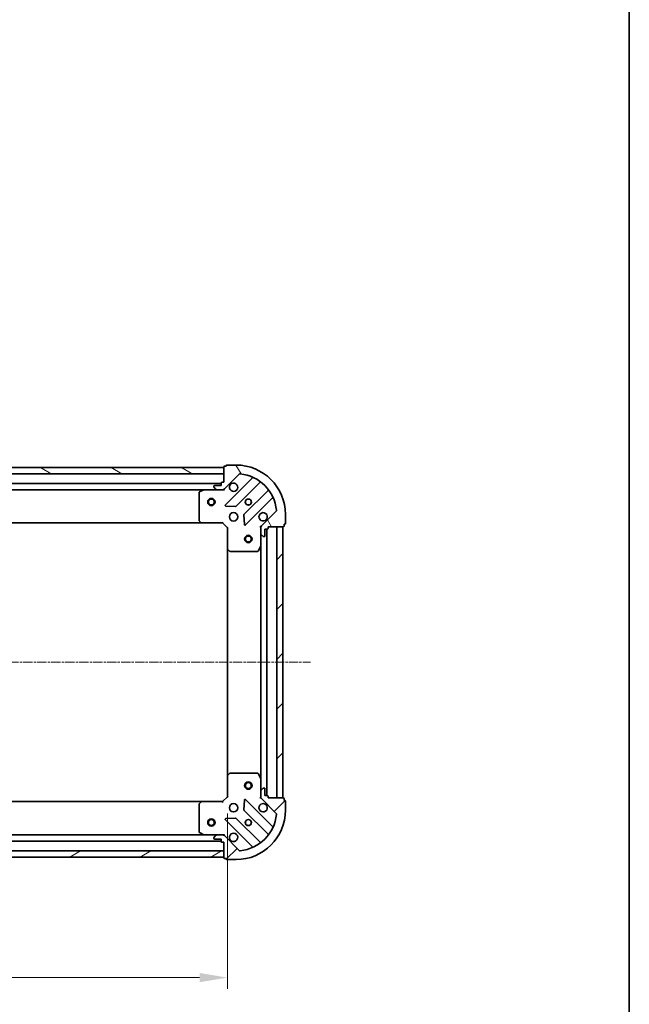
# Model space of a CAD drawing. Units: millimetres. Extents: x 10 to 5990, y 5 to 1270.
# Drawn here: x 1793 to 2040, y 238 to 638 of the extents above; entities that cross this region are included whole.
import ezdxf

# ---------------------------------------------------------------- set-up
doc = ezdxf.new("R2010")
doc.units = ezdxf.units.MM
doc.header["$LTSCALE"] = 0.6666666666666666
doc.linetypes.add('CHAIN', pattern=[0.35429999999999995, 0.2362, -0.0295, 0.0591, -0.0295])
doc.layers.get('Defpoints').update_dxf_attribs({"lineweight": 25})
for name, color, linetype, lineweight in [('Border (ISO)', 7, 'Continuous', 35), ('Centerline (ISO)', 131, 'Continuous', 18), ('Dimension (ISO)', 7, 'Continuous', 18), ('Dimension (ISO) @ 1', 7, 'Continuous', 18), ('Hatch (ISO)', 1, 'Continuous', 18), ('Visible (ISO)', 7, 'Continuous', 35)]:
    doc.layers.add(name, color=color, linetype=linetype, lineweight=lineweight)
doc.styles.add('Note Text (TK)', font='MS PGothic.ttf')
doc.dimstyles.new('Default - Method 1b (TK)', dxfattribs={"dimscale": 0.6666666666666666, "dimtxt": 2.5, "dimasz": 2.5, "dimexe": 1, "dimexo": 1.499999999999999, "dimgap": 1, "dimtad": 1, "dimtoh": 1, "dimrnd": 1e-08, "dimdsep": 46, "dimtxsty": 'Note Text (TK)', "dimcen": 0.09, "dimdle": 5, "dimclrd": 100, "dimclre": 100, "dimclrt": 7, "dimadec": 1, "dimazin": 1, "dimtfac": 1, "dimtmove": 0, "dimatfit": 3, "dimfxl": 1, "dimtolj": 1, "dimlwd": -1, "dimlwe": -1, "dimarcsym": 0})
pattern_1 = [(45, (215.0833333333332, -30.66666666666669), (-10.1027881362028, 10.1027881362028), [])]

# ---------------------------------------------------------------- blocks, each defined once
blk = doc.blocks.new('図面枠 tk図枠')
at = {"layer": 'Border (ISO)'}
blk.add_line((405.4999999999999, 289), (405.4999999999999, 8.000000000000007), dxfattribs=at)
blk = doc.blocks.new('*D74')
at = {"layer": 'Defpoints', "color": 0}
for p in [(1623.870807323526, 322.4658550625719), (1876.870807323525, 322.4658550625717), (1876.870807323525, 249.0900648500927)]:
    blk.add_point(p, dxfattribs=at)
at = {"layer": 'Dimension (ISO)', "color": 100}
for p, q in [((1623.870807323526, 315.7158550625719), (1623.870807323526, 244.5900648500927)), ((1876.870807323525, 315.7158550625717), (1876.870807323525, 244.5900648500927)), ((1635.120807323525, 249.0900648500927), (1865.620807323526, 249.0900648500927))]:
    blk.add_line(p, q, dxfattribs=at)
for points in [[(1635.120807323525, 250.9650648500927), (1635.120807323525, 247.2150648500927), (1623.870807323526, 249.0900648500927)], [(1865.620807323526, 250.9650648500927), (1865.620807323526, 247.2150648500927), (1876.870807323525, 249.0900648500927)]]:
    blk.add_solid(points, dxfattribs=at)
at = {"layer": 'Dimension (ISO)', "color": 7, "insert": (1738.92904595989, 259.2150648500927), "char_height": 11.25, "attachment_point": 4, "style": 'Note Text (TK)'}
blk.add_mtext('\\A1;253', dxfattribs=at)

msp = doc.modelspace()

# ---------------------------------------------------------------- hatches: boundary and pattern name
at = {"layer": 'Hatch (ISO)'}
h = msp.add_hatch(dxfattribs=at)
h.set_pattern_fill('ANSI31', color=256, scale=114.3, angle=105.00024553567, style=0)
h.set_pattern_definition([(150.00024553567, (215.0833333333332, -30.66666666666669), (-7.143696975159262, -12.37336857032475), [])])
h.paths.add_polyline_path([(1875.370807323525, 455.9658550625652), (1625.370807323525, 455.9658550625656), (1625.370807323525, 453.4658550625657), (1875.370807323525, 453.4658550625652)])
h = msp.add_hatch(dxfattribs=at)
h.set_pattern_fill('ANSI31', color=256, scale=114.3, angle=75.00017538262, style=0)
h.set_pattern_definition([(120.00017538262, (215.0833333333332, -30.66666666666669), (-12.37331608946366, -7.14378787480561), [])])
edge = h.paths.add_edge_path()
edge.add_line((1875.370807323525, 449.9658550625652), (1874.670807323525, 449.9658550625652))
edge.add_ellipse((1874.670807323526, 449.6658550625652), major_axis=(-0.2999999999999958, 3.3e-15), ratio=1, start_angle=270.0000000000006, end_angle=360.0000000000023)
edge.add_line((1874.370807323526, 449.6658550625652), (1874.370807323526, 448.6658550625652))
edge.add_line((1874.370807323526, 448.6658550625652), (1871.670807323526, 448.6658550625652))
edge.add_ellipse((1871.670807323526, 448.3658550625653), major_axis=(-0.3000000000000013, -2.2e-15), ratio=1, start_angle=269.9999999999996, end_angle=359.9999999999978)
edge.add_line((1871.370807323526, 448.3658550625653), (1871.370807323526, 448.1729618437518))
edge.add_ellipse((1871.870807323526, 448.1729618437519), major_axis=(0, -0.4999999999999983), ratio=1, start_angle=270, end_angle=314.9999999999971)
edge.add_line((1871.517253932932, 447.8194084531587), (1872.224360714119, 447.1123016719722))
edge.add_ellipse((1872.577914104712, 447.4658550625652), major_axis=(0.3535533905932953, -0.3535533905932309), ratio=1, start_angle=269.9999999999991, end_angle=314.9999999999948)
edge.add_line((1872.577914104712, 446.9658550625653), (1874.956593761152, 446.9658550625653))
edge.add_ellipse((1874.956593761152, 447.9658550625652), major_axis=(1, -1e-15), ratio=1, start_angle=270.0000000000001, end_angle=315.0000000000001)
edge.add_line((1875.663700542339, 447.2587482813787), (1881.641685321702, 453.2367330607419))
edge.add_ellipse((1881.995238712296, 452.8831796701488), major_axis=(0.3535533905932353, 0.3535533905933092), ratio=1, start_angle=39.172893488876696, end_angle=89.99999999999977, ccw=False)
edge.add_ellipse((1880.370807323525, 436.9658550625653), major_axis=(16.41474100157035, -1.675194869668966), ratio=1, start_angle=11.654213022238594, end_angle=90.00000000000011, ccw=False)
edge.add_ellipse((1896.288131931109, 438.5902864513353), major_axis=(0.0507634808990754, -0.4974163939869648), ratio=1, start_angle=39.17289348887448, end_angle=90.00000000000142, ccw=False)
edge.add_line((1896.641685321702, 438.236733060742), (1890.663700542339, 432.2587482813788))
edge.add_ellipse((1891.370807323525, 431.5516415001922), major_axis=(-0.7071067811865529, -0.7071067811865551), ratio=1, start_angle=270.0000000000002, end_angle=314.9999999999994)
edge.add_line((1890.370807323526, 431.5516415001922), (1890.370807323526, 429.1729618437519))
edge.add_ellipse((1890.870807323526, 429.1729618437518), major_axis=(-6.6e-15, -0.4999999999999849), ratio=1, start_angle=269.9999999999988, end_angle=314.9999999999957)
edge.add_line((1890.517253932932, 428.8194084531586), (1891.224360714119, 428.112301671972))
edge.add_ellipse((1891.577914104712, 428.4658550625652), major_axis=(0.3535533905932909, -0.3535533905932664), ratio=1, start_angle=269.9999999999995, end_angle=314.999999999998)
edge.add_line((1891.577914104712, 427.9658550625653), (1891.770807323526, 427.9658550625653))
edge.add_ellipse((1891.770807323526, 428.2658550625653), major_axis=(0.3000000000000025, 1.1e-15), ratio=1, start_angle=269.9999999999998, end_angle=359.9999999999998)
edge.add_line((1892.070807323525, 428.2658550625653), (1892.070807323525, 430.9658550625653))
edge.add_line((1892.070807323525, 430.9658550625654), (1893.070807323525, 430.9658550625654))
edge.add_ellipse((1893.070807323526, 431.2658550625653), major_axis=(0.2999999999999969, -4.4e-15), ratio=1, start_angle=270.0000000000008, end_angle=360.0000000000026)
edge.add_line((1893.370807323525, 431.2658550625653), (1893.370807323525, 431.9658550625653))
edge.add_line((1893.370807323525, 431.9658550625653), (1899.570807323526, 431.9658550625653))
edge.add_ellipse((1899.570807323526, 432.2658550625653), major_axis=(0.3000000000000013, 2.2e-15), ratio=1, start_angle=269.9999999999996, end_angle=359.9999999999978)
edge.add_line((1899.870807323526, 432.2658550625653), (1899.870807323526, 432.9658550625652))
edge.add_line((1899.870807323526, 432.9658550625653), (1900.070807323525, 432.9658550625653))
edge.add_ellipse((1900.070807323525, 433.2658550625652), major_axis=(0.299999999999998, -2.2e-15), ratio=1, start_angle=270.0000000000004, end_angle=360.0000000000022)
edge.add_line((1900.370807323525, 433.2658550625652), (1900.370807323525, 436.9658550625652))
edge.add_ellipse((1880.370807323525, 436.9658550625653), major_axis=(-1.01e-14, 20), ratio=1, start_angle=270, end_angle=360)
edge.add_line((1880.370807323525, 456.9658550625653), (1876.670807323526, 456.9658550625653))
edge.add_ellipse((1876.670807323526, 456.6658550625652), major_axis=(-0.3000000000000003, 0), ratio=1, start_angle=270, end_angle=360)
edge.add_line((1876.370807323526, 456.6658550625652), (1876.370807323526, 456.4658550625653))
edge.add_line((1876.370807323526, 456.4658550625654), (1875.670807323525, 456.4658550625654))
edge.add_ellipse((1875.670807323525, 456.1658550625653), major_axis=(-0.3000000000000025, -3.3e-15), ratio=1, start_angle=269.9999999999993, end_angle=359.9999999999976)
edge.add_line((1875.370807323525, 456.1658550625653), (1875.370807323525, 449.9658550625652))
h = msp.add_hatch(dxfattribs=at)
h.set_pattern_fill('ANSI31', color=256, scale=114.3, style=0)
h.set_pattern_definition(pattern_1)
h.paths.add_polyline_path([(1899.370807323526, 321.9658550625652), (1899.370807323526, 431.9658550625651), (1896.870807323526, 431.9658550625651), (1896.870807323526, 321.9658550625652)])
h = msp.add_hatch(dxfattribs=at)
h.set_pattern_fill('ANSI31', color=256, scale=114.3, style=0)
h.set_pattern_definition(pattern_1)
edge = h.paths.add_edge_path()
edge.add_line((1893.370807323526, 321.9658550625649), (1893.370807323526, 322.6658550625649))
edge.add_ellipse((1893.070807323526, 322.6658550625649), major_axis=(3.3e-15, 0.2999999999999958), ratio=1, start_angle=270.0000000000006, end_angle=360.000000000004)
edge.add_line((1893.070807323526, 322.9658550625649), (1892.070807323525, 322.9658550625649))
edge.add_line((1892.070807323526, 322.9658550625649), (1892.070807323526, 325.6658550625649))
edge.add_ellipse((1891.770807323526, 325.6658550625648), major_axis=(-2.2e-15, 0.3000000000000013), ratio=1, start_angle=269.9999999999978, end_angle=359.9999999999996)
edge.add_line((1891.770807323526, 325.9658550625649), (1891.577914104712, 325.9658550625649))
edge.add_ellipse((1891.577914104712, 325.4658550625649), major_axis=(-0.4999999999999983, 0), ratio=1, start_angle=270, end_angle=314.9999999999971)
edge.add_line((1891.224360714119, 325.8194084531583), (1890.517253932932, 325.1123016719716))
edge.add_ellipse((1890.870807323526, 324.7587482813784), major_axis=(-0.3535533905932309, -0.3535533905932953), ratio=1, start_angle=269.9999999999998, end_angle=314.9999999999958)
edge.add_line((1890.370807323526, 324.7587482813784), (1890.370807323526, 322.380068624938))
edge.add_ellipse((1891.370807323525, 322.380068624938), major_axis=(-1.2e-15, -1), ratio=1, start_angle=269.9999999999995, end_angle=315.0000000000001)
edge.add_line((1890.663700542339, 321.6729618437515), (1896.641685321702, 315.6949770643883))
edge.add_ellipse((1896.288131931109, 315.341423673795), major_axis=(0.3535533905933092, -0.3535533905932353), ratio=1, start_angle=39.172893488874706, end_angle=89.99999999999977, ccw=False)
edge.add_ellipse((1880.370807323525, 316.9658550625649), major_axis=(-1.675194869668968, -16.41474100157035), ratio=1, start_angle=11.65421302223848, end_angle=90, ccw=False)
edge.add_ellipse((1881.995238712296, 301.0485304549815), major_axis=(-0.4974163939869648, -0.0507634808990753), ratio=1, start_angle=39.17289348887158, end_angle=90.00000000000028, ccw=False)
edge.add_line((1881.641685321702, 300.6949770643883), (1875.663700542339, 306.6729618437515))
edge.add_ellipse((1874.956593761152, 305.9658550625649), major_axis=(-0.7071067811865551, 0.7071067811865529), ratio=1, start_angle=270.0000000000006, end_angle=314.9999999999999)
edge.add_line((1874.956593761152, 306.9658550625649), (1872.577914104712, 306.9658550625649))
edge.add_ellipse((1872.577914104712, 306.4658550625649), major_axis=(-0.4999999999999849, 6.7e-15), ratio=1, start_angle=270.0000000000007, end_angle=314.9999999999964)
edge.add_line((1872.224360714119, 306.8194084531583), (1871.517253932932, 306.1123016719717))
edge.add_ellipse((1871.870807323526, 305.7587482813783), major_axis=(-0.3535533905932664, -0.3535533905932909), ratio=1, start_angle=270.0000000000002, end_angle=314.999999999998)
edge.add_line((1871.370807323526, 305.7587482813783), (1871.370807323526, 305.5658550625649))
edge.add_ellipse((1871.670807323526, 305.5658550625649), major_axis=(1.1e-15, -0.3000000000000025), ratio=1, start_angle=269.9999999999998, end_angle=359.9999999999998)
edge.add_line((1871.670807323526, 305.2658550625649), (1874.370807323526, 305.2658550625649))
edge.add_line((1874.370807323526, 305.2658550625649), (1874.370807323526, 304.2658550625649))
edge.add_ellipse((1874.670807323526, 304.2658550625649), major_axis=(-4.5e-15, -0.2999999999999969), ratio=1, start_angle=270.0000000000009, end_angle=360.0000000000008)
edge.add_line((1874.670807323526, 303.9658550625649), (1875.370807323525, 303.9658550625649))
edge.add_line((1875.370807323526, 303.9658550625649), (1875.370807323526, 297.7658550625649))
edge.add_ellipse((1875.670807323526, 297.765855062565), major_axis=(2.2e-15, -0.3000000000000013), ratio=1, start_angle=269.9999999999996, end_angle=359.9999999999996)
edge.add_line((1875.670807323526, 297.4658550625649), (1876.370807323526, 297.4658550625649))
edge.add_line((1876.370807323526, 297.4658550625649), (1876.370807323526, 297.2658550625649))
edge.add_ellipse((1876.670807323526, 297.265855062565), major_axis=(-2.2e-15, -0.299999999999998), ratio=1, start_angle=270.0000000000004, end_angle=360.0000000000004)
edge.add_line((1876.670807323526, 296.9658550625649), (1880.370807323525, 296.9658550625649))
edge.add_ellipse((1880.370807323525, 316.9658550625649), major_axis=(20, 7.7e-15), ratio=1, start_angle=270, end_angle=360)
edge.add_line((1900.370807323526, 316.9658550625649), (1900.370807323526, 320.6658550625649))
edge.add_ellipse((1900.070807323526, 320.6658550625649), major_axis=(0, 0.3000000000000003), ratio=1, start_angle=270, end_angle=360)
edge.add_line((1900.070807323526, 320.9658550625649), (1899.870807323526, 320.9658550625649))
edge.add_line((1899.870807323526, 320.9658550625649), (1899.870807323526, 321.6658550625649))
edge.add_ellipse((1899.570807323526, 321.665855062565), major_axis=(-3.3e-15, 0.3000000000000025), ratio=1, start_angle=269.9999999999994, end_angle=359.9999999999994)
edge.add_line((1899.570807323526, 321.9658550625649), (1893.370807323526, 321.9658550625649))
h = msp.add_hatch(dxfattribs=at)
h.set_pattern_fill('ANSI31', color=256, scale=114.3, angle=-14.99997778074499, style=0)
h.set_pattern_definition([(30.000022219255, (215.0833333333332, -30.66666666666669), (-7.143754798369492, 12.37333518622901), [])])
h.paths.add_polyline_path([(1625.370807323525, 297.9658550625653), (1875.370807323526, 297.9658550625649), (1875.370807323526, 300.4658550625649), (1625.370807323525, 300.4658550625651)])

# ---------------------------------------------------------------- linework, layer by layer
at = {"layer": 'Centerline (ISO)', "linetype": 'CHAIN', "ltscale": 23.99096870422363}
msp.add_line((1590.120807323525, 376.9658550625654), (1910.620807323526, 376.965855062565), dxfattribs=at)
at = {"layer": 'Visible (ISO)'}
for p, q in [((1875.370807323525, 455.9658550625652), (1625.370807323525, 455.9658550625656)), ((1875.370807323526, 456.1658550625653), (1875.370807323526, 449.9658550625652)), ((1875.370807323525, 453.4658550625652), (1875.370807323525, 455.9658550625652)), ((1876.370807323526, 456.4658550625654), (1875.670807323525, 456.4658550625654)), ((1876.370807323526, 456.6658550625652), (1876.370807323526, 456.4658550625654)), ((1880.370807323525, 456.9658550625653), (1876.670807323526, 456.9658550625653)), ((1625.370807323525, 453.4658550625657), (1875.370807323525, 453.4658550625652)), ((1875.663700542339, 447.2587482813787), (1881.641685321702, 453.236733060742)), ((1886.883324334974, 451.6783720740198), (1876.05998382455, 440.8550315635953)), ((1874.370807323526, 449.4658550625733), (1626.370807323525, 449.4658550625736)), ((1871.370807323526, 448.3658550625653), (1871.370807323526, 448.1729618437519)), ((1871.517253932932, 447.8194084531587), (1872.224360714119, 447.112301671972)), ((1874.370807323526, 448.6658550625652), (1871.670807323526, 448.6658550625652)), ((1874.370807323526, 449.6658550625652), (1874.370807323526, 448.6658550625652)), ((1875.370807323526, 449.9658550625652), (1874.670807323526, 449.9658550625652)), ((1880.413895120888, 440.2591953916274), (1890.113330212265, 449.958630483005)), ((1867.441627716775, 446.9658550625733), (1633.299986930276, 446.9658550625736)), ((1865.370807323525, 445.7804448659469), (1865.370807323525, 434.5840731389507)), ((1867.307463638125, 446.9341832198719), (1865.536643244876, 446.0487730232469)), ((1872.577914104712, 446.965855062572), (1867.441627716775, 446.965855062572)), ((1872.577914104712, 446.9658550625653), (1874.956593761152, 446.9658550625653)), ((1875.370807323526, 446.965855062572), (1874.956593761152, 446.965855062572)), ((1875.370807323526, 447.0556753414473), (1875.370807323526, 446.6155895229017)), ((1893.363582743959, 446.7083779513108), (1883.664147652582, 437.0089428599333)), ((1884.25998382455, 432.6550315635953), (1895.083324334974, 443.4783720740197)), ((1876.259030042696, 440.3431850627649), (1880.188677270322, 440.1716129595088)), ((1883.576565220463, 436.7837250093677), (1883.748137323719, 432.8540777817417)), ((1896.641685321702, 438.236733060742), (1890.663700542339, 432.2587482813788)), ((1900.370807323525, 433.2658550625652), (1900.370807323525, 436.9658550625653)), ((1866.434204788787, 433.4658550625735), (1634.307409858264, 433.4658550625738)), ((1865.451454274531, 434.3794167442385), (1866.214851739792, 433.5611986678597)), ((1866.434204788787, 433.4658550625719), (1874.870807323526, 433.4658550625719)), ((1874.870807323526, 433.4658550625719), (1874.995071392237, 433.7658550625719)), ((1874.870807323526, 433.4658550625719), (1876.870807323525, 431.4658550625719)), ((1877.170807323526, 431.5901191312837), (1876.870807323525, 431.4658550625719)), ((1876.870807323525, 431.4658550625719), (1876.870807323525, 423.0292525278334)), ((1890.460627602401, 431.9658550625717), (1890.020541783855, 431.9658550625718)), ((1890.370807323526, 431.5516415001988), (1890.370807323526, 431.9658550625719)), ((1890.370807323526, 431.5516415001922), (1890.370807323526, 429.1729618437518)), ((1893.370807323526, 431.2658550625653), (1893.370807323526, 431.9658550625653)), ((1893.370807323526, 431.9658550625653), (1899.570807323526, 431.9658550625653)), ((1899.370807323526, 431.9658550625651), (1896.870807323526, 431.9658550625651)), ((1896.870807323526, 431.9658550625651), (1896.870807323526, 321.9658550625652)), ((1899.370807323526, 321.9658550625652), (1899.370807323526, 431.9658550625651)), ((1899.870807323526, 432.2658550625653), (1899.870807323526, 432.9658550625653)), ((1899.870807323526, 432.9658550625653), (1900.070807323526, 432.9658550625653)), ((1890.370807323526, 424.0366754558218), (1890.370807323526, 429.1729618437584)), ((1890.517253932932, 428.8194084531586), (1891.224360714119, 428.112301671972)), ((1891.577914104712, 427.9658550625653), (1891.770807323526, 427.9658550625653)), ((1892.070807323526, 428.2658550625653), (1892.070807323525, 430.9658550625654)), ((1892.070807323525, 430.9658550625654), (1893.070807323526, 430.9658550625654)), ((1892.870807323526, 322.9658550625728), (1892.870807323525, 430.9658550625732)), ((1889.453725284201, 422.1316909839219), (1890.339135480825, 423.9025113771719)), ((1890.370807323526, 329.895034669323), (1890.370807323526, 424.036675455823)), ((1876.870807323526, 330.9024575973115), (1876.870807323525, 423.0292525278346)), ((1876.966150928813, 422.8098994788384), (1877.784369005192, 422.0465020135771)), ((1877.989025399904, 421.965855062572), (1889.185397126901, 421.965855062572)), ((1877.784369005192, 331.8852081115667), (1876.966150928813, 331.1218106463052)), ((1889.185397126901, 331.9658550625718), (1877.989025399904, 331.9658550625718)), ((1890.339135480825, 330.0291987479718), (1889.453725284201, 331.8000191412218)), ((1876.870807323525, 330.9024575973103), (1876.870807323525, 322.4658550625717)), ((1890.370807323526, 324.7587482813852), (1890.370807323526, 329.8950346693219)), ((1890.370807323526, 324.7587482813784), (1890.370807323526, 322.380068624938)), ((1891.224360714119, 325.8194084531583), (1890.517253932932, 325.1123016719716)), ((1891.770807323526, 325.9658550625649), (1891.577914104712, 325.9658550625649)), ((1892.070807323525, 322.9658550625649), (1892.070807323526, 325.6658550625648)), ((1634.307409858264, 320.465855062573), (1866.434204788787, 320.4658550625727)), ((1866.214851739792, 320.3705114572841), (1865.451454274531, 319.5522933809052)), ((1874.870807323526, 320.4658550625719), (1866.434204788787, 320.4658550625719)), ((1876.870807323525, 322.4658550625717), (1874.870807323526, 320.4658550625719)), ((1874.995071392237, 320.1658550625717), (1874.870807323526, 320.4658550625719)), ((1876.870807323525, 322.4658550625717), (1877.170807323525, 322.3415909938597)), ((1883.748137323719, 321.0776323434007), (1883.576565220463, 317.1479851157748)), ((1895.083324334974, 310.4533380511228), (1884.25998382455, 321.2766785615472)), ((1890.460627602401, 321.9658550625715), (1890.020541783855, 321.9658550625716)), ((1890.370807323526, 321.9658550625717), (1890.370807323526, 322.3800686249446)), ((1890.663700542339, 321.6729618437515), (1896.641685321702, 315.6949770643883)), ((1893.070807323526, 322.9658550625649), (1892.070807323525, 322.9658550625649)), ((1893.370807323526, 321.9658550625649), (1893.370807323526, 322.6658550625649)), ((1899.570807323526, 321.9658550625649), (1893.370807323526, 321.9658550625649)), ((1896.870807323526, 321.9658550625652), (1899.370807323526, 321.9658550625652)), ((1899.870807323526, 320.9658550625649), (1899.870807323526, 321.665855062565)), ((1900.070807323526, 320.9658550625649), (1899.870807323526, 320.9658550625649)), ((1900.370807323525, 316.9658550625649), (1900.370807323525, 320.6658550625649)), ((1865.370807323525, 319.3476369861929), (1865.370807323525, 308.1512652591968)), ((1883.664147652582, 316.9227672652092), (1893.363582743959, 307.2233321738316)), ((1876.05998382455, 313.0766785615471), (1886.883324334974, 302.2533380511227)), ((1880.188677270322, 313.7600971656337), (1876.259030042696, 313.5885250623776)), ((1890.113330212265, 303.9730796421375), (1880.413895120888, 313.672514733515)), ((1865.536643244876, 307.8829371018967), (1867.307463638125, 306.9975269052719)), ((1626.370807323526, 304.4658550625731), (1874.370807323526, 304.4658550625728)), ((1633.299986930276, 306.9658550625731), (1867.441627716775, 306.9658550625728)), ((1867.441627716775, 306.9658550625718), (1872.577914104712, 306.9658550625718)), ((1871.370807323526, 305.7587482813783), (1871.370807323526, 305.5658550625649)), ((1872.224360714119, 306.8194084531583), (1871.517253932932, 306.1123016719716)), ((1871.670807323526, 305.2658550625649), (1874.370807323526, 305.2658550625649)), ((1874.956593761152, 306.9658550625649), (1872.577914104712, 306.9658550625649)), ((1874.370807323526, 305.2658550625649), (1874.370807323526, 304.2658550625649)), ((1874.670807323526, 303.9658550625649), (1875.370807323526, 303.9658550625649)), ((1874.956593761152, 306.9658550625717), (1875.370807323525, 306.9658550625717)), ((1875.370807323525, 306.876034783696), (1875.370807323525, 307.3161206022417)), ((1875.370807323526, 303.9658550625649), (1875.370807323526, 297.7658550625648)), ((1881.641685321702, 300.6949770643883), (1875.663700542339, 306.6729618437515)), ((1875.370807323526, 300.4658550625649), (1625.370807323525, 300.4658550625651)), ((1875.370807323526, 297.9658550625649), (1875.370807323526, 300.4658550625649)), ((1625.370807323525, 297.9658550625653), (1875.370807323526, 297.9658550625649)), ((1875.670807323526, 297.4658550625649), (1876.370807323526, 297.4658550625649)), ((1876.370807323526, 297.4658550625649), (1876.370807323526, 297.2658550625649)), ((1876.670807323526, 296.9658550625649), (1880.370807323525, 296.9658550625649))]:
    msp.add_line(p, q, dxfattribs=at)
for centre, radius in [((1870.370807323525, 441.9658550625716), 1.5), ((1870.370807323525, 441.9658550625716), 1.193275), ((1885.370807323526, 441.9658550625718), 1.229499999999999), ((1885.370807323525, 441.9658550625732), 1.199999999999999), ((1879.370807323526, 435.9658550625719), 1.7), ((1885.370807323525, 426.9658550625713), 1.5), ((1885.370807323525, 426.9658550625712), 1.193275), ((1885.370807323525, 326.9658550625718), 1.5), ((1885.370807323525, 326.9658550625718), 1.193275), ((1879.370807323525, 317.9658550625717), 1.7), ((1870.370807323526, 311.9658550625715), 1.5), ((1870.370807323526, 311.9658550625714), 1.193275), ((1885.370807323525, 311.9658550625716), 1.229499999999999), ((1885.370807323525, 311.9658550625731), 1.199999999999999)]:
    msp.add_circle(centre, radius, dxfattribs=at)
for centre, radius, start, end in [((1875.670807323526, 456.1658550625653), 0.3, 90, 180), ((1876.670807323526, 456.6658550625652), 0.3, 90, 180), ((1880.370807323525, 436.9658550625653), 20, 0, 90), ((1881.995238712296, 452.8831796701488), 0.5000000000000001, 84.17289348887041, 134.9999999999867), ((1880.370807323525, 436.9658550625653), 16.5, 5.827106511118949, 84.17289348888023), ((1886.671192300618, 451.8905041083756), 0.300000000000001, 315.0000000000103, 67.11314160350477), ((1871.670807323526, 448.3658550625653), 0.3, 90, 180), ((1871.870807323526, 448.1729618437519), 0.5, 180, 225.0000000000052), ((1874.670807323526, 449.6658550625652), 0.3, 90, 180), ((1874.956593761152, 447.9658550625652), 1, 270, 315.0000000000057), ((1879.370807323526, 447.9658550625718), 1.7, 152.4998288192982, 117.5001711807042), ((1890.325462246621, 449.7464984486491), 0.299999999999998, 52.08550031247798, 135.0000000000103), ((1865.670807323526, 445.7804448659469), 0.3, 116.5650511770723, 180), ((1867.441627716775, 446.6658550625719), 0.3, 90, 116.5650511770723), ((1872.577914104712, 447.4658550625652), 0.5000000000000001, 225.0000000000186, 270), ((1893.151450709603, 446.9205099856668), 0.300000000000002, 315.0000000000103, 37.91449968757422), ((1895.29545636933, 443.2662400396637), 0.3, 22.88685839650121, 135.0000000000103), ((1876.272115858905, 440.6428995292394), 0.3, 135.0000000000103, 267.4999999999558), ((1880.201763086532, 440.4713274259834), 0.300000000000001, 267.5000000000177, 315.0000000000224), ((1883.876279686938, 436.7968108255773), 0.3, 135.0000000000224, 182.5000000000115), ((1891.370807323525, 435.9658550625719), 1.699999999999999, 332.4998288192982, 297.5001711807042), ((1896.288131931109, 438.5902864513353), 0.5000000000000001, 314.9999999999867, 5.827106511118949), ((1865.670807323526, 434.5840731389507), 0.300000000000003, 180, 223.0148572051795), ((1866.434204788787, 433.7658550625719), 0.3, 223.0148572051693, 270), ((1884.047851790194, 432.8671635979513), 0.299999999999998, 182.4999999999965, 314.9999999999579), ((1891.370807323525, 431.5516415001922), 1, 135.0000000000097, 180), ((1893.070807323526, 431.2658550625653), 0.3, 270, 0), ((1899.570807323526, 432.2658550625653), 0.3, 270, 0), ((1900.070807323526, 433.2658550625652), 0.3, 270, 0), ((1890.870807323526, 429.1729618437518), 0.5, 180, 225.0000000000052), ((1891.577914104712, 428.4658550625652), 0.5, 225.0000000000052, 270), ((1891.770807323526, 428.2658550625653), 0.3, 270, 0), ((1890.070807323525, 424.0366754558218), 0.3, 333.4349488229081, 0), ((1877.170807323526, 423.0292525278334), 0.3, 180, 226.9851427947974), ((1877.989025399904, 422.2658550625719), 0.3, 226.9851427947783, 270), ((1889.185397126901, 422.2658550625719), 0.3, 270, 333.4349488229081), ((1877.989025399904, 331.6658550625718), 0.300000000000003, 90, 133.014857205212), ((1889.185397126901, 331.6658550625718), 0.3, 26.56505117710557, 90.00000000006187), ((1877.170807323526, 330.9024575973103), 0.3, 133.0148572052217, 180), ((1890.070807323525, 329.8950346693219), 0.3, 0, 26.56505117709187), ((1890.870807323526, 324.7587482813784), 0.5000000000000001, 134.9999999999947, 180), ((1891.577914104712, 325.4658550625649), 0.5, 90, 134.9999999999907), ((1891.770807323526, 325.6658550625648), 0.3, 0, 90), ((1865.670807323526, 319.3476369861929), 0.3, 136.985142794836, 180), ((1866.434204788787, 320.1658550625718), 0.3, 90, 136.9851427948307), ((1884.047851790194, 321.0645465271911), 0.3, 44.99999999998467, 177.4999999999884), ((1891.370807323525, 317.9658550625717), 1.7, 62.499828819296, 27.50017118070416), ((1891.370807323525, 322.380068624938), 1, 180, 224.9999999999943), ((1893.070807323526, 322.6658550625649), 0.3, 0, 90), ((1899.570807323526, 321.665855062565), 0.3, 0, 90), ((1900.070807323526, 320.6658550625649), 0.3, 0, 90), ((1880.370807323525, 316.9658550625649), 20, 270, 0), ((1883.876279686938, 317.1348992995651), 0.300000000000001, 177.5000000000034, 225.0000000000319), ((1896.288131931109, 315.341423673795), 0.5000000000000001, 354.1728934888855, 45.00000000001331), ((1876.272115858905, 313.2888105959032), 0.299999999999998, 92.49999999998226, 224.9999999999846), ((1880.201763086532, 313.4603826991591), 0.3, 44.99999999998467, 92.50000000004422), ((1880.370807323525, 316.9658550625649), 16.5, 275.8271065111198, 354.1728934888806), ((1865.670807323526, 308.1512652591968), 0.3, 180, 243.4349488229277), ((1879.370807323525, 305.9658550625717), 1.699999999999999, 242.4998288193068, 207.5001711807041), ((1895.29545636933, 310.6654700854787), 0.300000000000001, 224.9999999999896, 337.1131416034783), ((1867.441627716775, 307.2658550625718), 0.3, 243.4349488229312, 270), ((1871.870807323526, 305.7587482813783), 0.5, 134.9999999999907, 180), ((1871.670807323526, 305.5658550625649), 0.3, 180, 270), ((1872.577914104712, 306.4658550625649), 0.5, 90, 134.9999999999907), ((1874.670807323526, 304.2658550625649), 0.3, 180, 270), ((1874.956593761152, 305.9658550625649), 1, 44.99999999999029, 90), ((1890.325462246621, 304.1852116764935), 0.300000000000002, 224.9999999999896, 307.9144996875754), ((1893.151450709603, 307.0112001394758), 0.299999999999998, 322.0855003124765, 45.00000000003707), ((1881.995238712296, 301.0485304549815), 0.5000000000000001, 225.0000000000092, 275.8271065111296), ((1886.671192300618, 302.0412060167668), 0.3, 292.8868583964952, 44.99999999998467), ((1875.670807323526, 297.7658550625648), 0.3, 180, 270), ((1876.670807323526, 297.2658550625649), 0.3, 180, 270)]:
    msp.add_arc(centre, radius, start, end, dxfattribs=at)
for points, knots in [([(1877.862891252366, 448.7508322102258), (1877.943898121257, 448.9053394111981), (1878.049879759992, 449.0490905550727), (1878.287571831025, 449.2867826261053), (1878.431322974899, 449.3927642648403), (1878.585830175872, 449.4737711337313)], [0.278912593627149, 0.278912593627149, 0.278912593627149, 0.278912593627149, 0.3293346962055609, 0.3293346962055609, 0.379756798783975, 0.379756798783975, 0.379756798783975, 0.379756798783975]), ([(1892.878723394685, 435.1808779149179), (1892.797716525794, 435.0263707139456), (1892.691734887059, 434.8826195700709), (1892.454042816027, 434.6449274990384), (1892.310291672152, 434.5389458603035), (1892.15578447118, 434.4579389914123)], [0.2789125936271541, 0.2789125936271541, 0.2789125936271541, 0.2789125936271541, 0.3293346962055698, 0.3293346962055698, 0.379756798783984, 0.379756798783984, 0.379756798783984, 0.379756798783984]), ([(1892.155784471179, 319.4737711337312), (1892.310291672152, 319.3927642648401), (1892.454042816027, 319.2867826261051), (1892.691734887059, 319.0490905550725), (1892.797716525794, 318.9053394111979), (1892.878723394685, 318.7508322102256)], [0.278912593627149, 0.278912593627149, 0.278912593627149, 0.278912593627149, 0.3293346962055609, 0.3293346962055609, 0.379756798783975, 0.379756798783975, 0.379756798783975, 0.379756798783975]), ([(1878.585830175872, 304.4579389914122), (1878.431322974899, 304.5389458603033), (1878.287571831025, 304.6449274990383), (1878.049879759992, 304.8826195700709), (1877.943898121257, 305.0263707139454), (1877.862891252366, 305.1808779149177)], [0.2789125936271541, 0.2789125936271541, 0.2789125936271541, 0.2789125936271541, 0.3293346962055698, 0.3293346962055698, 0.379756798783984, 0.379756798783984, 0.379756798783984, 0.379756798783984])]:
    msp.add_open_spline(points, degree=3, knots=knots, dxfattribs=at)

# ---------------------------------------------------------------- block references
at = {"xscale": 4.5, "yscale": 4.5, "zscale": 4.5}
msp.add_blockref('図面枠 tk図枠', (215.0833333333332, -30.66666666666669), dxfattribs=at)

# ---------------------------------------------------------------- dimensions: what is measured, and where the dimension line sits
at = {"layer": 'Dimension (ISO) @ 1', "color": 100}
dim = msp.add_linear_dim(base=(1876.870807323525, 249.0900648500927), p1=(1623.870807323526, 322.4658550625719), p2=(1876.870807323525, 322.4658550625717), angle=180, dimstyle='Default - Method 1b (TK)', override={"dimscale": 1, "dimtxt": 11.25, "dimasz": 11.25, "dimexe": 4.5, "dimexo": 6.749999999999999, "dimgap": 4.5, "dimdec": 2, "dimcen": 0.405, "dimtol": 0, "dimlim": 0, "dimtp": 0, "dimtm": 0, "dimtdec": 2, "dimtix": 0, "dimtofl": 0, "dimtmove": 0, "dimatfit": 1}, dxfattribs=at)
dim.commit()
dim.dimension.update_dxf_attribs({"geometry": '*D74', "text_midpoint": (1750.370807323526, 249.0900648500927), "dimtype": 128})

doc.saveas('drawing.dxf')
